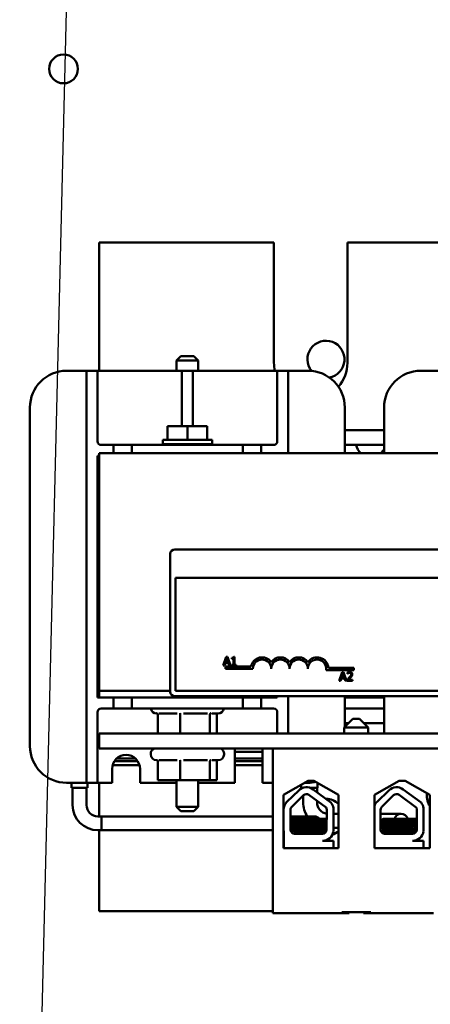
# Model space of a CAD drawing. Units: inches. Extents: x 2 to 108, y 1 to 84.
# Drawn here: x 57 to 60, y 49 to 56 of the extents above; entities that cross this region are included whole.
import ezdxf

# ---------------------------------------------------------------- set-up
doc = ezdxf.new("R2010")
doc.units = ezdxf.units.IN
doc.header["$LTSCALE"] = 5
doc.header["$MEASUREMENT"] = 0
doc.layers.add('Symbol (ANSI)', color=7, linetype='Continuous', lineweight=25)
doc.layers.add('Visible (ANSI)', color=7, linetype='Continuous', lineweight=50)
doc.styles.add('Note Text (ANSI)', font='tahoma.ttf')
doc.dimstyles.new('Default (ANSI)$7', dxfattribs={"dimscale": 5, "dimtxt": 0.12, "dimasz": 0.098425, "dimexe": 0.125, "dimexo": 0.0625, "dimgap": 0.031496, "dimtad": 0, "dimtih": 1, "dimtoh": 1, "dimrnd": 1e-08, "dimzin": 4, "dimdsep": 46, "dimtxsty": 'Note Text (ANSI)', "dimcen": 0.09, "dimdle": 0.393701, "dimclrd": 256, "dimclre": 256, "dimclrt": 256, "dimadec": 0, "dimazin": 1, "dimtfac": 1, "dimtofl": 0, "dimtmove": 0, "dimatfit": 3, "dimfxl": 1, "dimtolj": 1, "dimtzin": 4, "dimlwd": -1, "dimlwe": -1, "dimarcsym": 0})

msp = doc.modelspace()

# ---------------------------------------------------------------- linework, layer by layer
at = {"layer": 'Visible (ANSI)'}
for p, q in [((59.0339, 54.158), (57.8439, 54.158)), ((57.8439, 54.158), (57.8439, 53.2835)), ((59.0339, 53.338), (59.0339, 54.158)), ((60.1539, 54.158), (59.5339, 54.158)), ((59.5339, 54.158), (59.5339, 53.338)), ((58.3999, 53.383), (58.3699, 53.353)), ((58.3999, 53.383), (58.4879, 53.383)), ((58.4879, 53.383), (58.5179, 53.353)), ((58.5179, 53.353), (58.3699, 53.353)), ((58.3699, 53.2835), (58.3699, 53.353)), ((58.5179, 53.2835), (58.5179, 53.353)), ((57.7564, 53.2835), (57.6214, 53.2835)), ((57.8314, 53.2835), (57.7564, 53.2835)), ((57.7564, 53.2085), (57.7564, 53.2835)), ((57.8314, 53.2835), (57.8314, 53.2085)), ((58.4064, 53.2835), (57.8314, 53.2835)), ((58.4064, 53.2085), (58.4064, 53.2835)), ((58.4814, 53.2835), (58.4064, 53.2835)), ((58.4814, 53.2835), (58.4814, 53.2085)), ((59.0564, 53.2835), (58.4814, 53.2835)), ((59.1314, 53.2835), (59.0564, 53.2835)), ((59.0564, 53.2085), (59.0564, 53.2835)), ((59.1314, 53.2835), (59.1314, 53.2085)), ((59.2664, 53.2835), (59.1314, 53.2835)), ((60.1689, 53.2835), (60.0339, 53.2835)), ((57.7564, 53.2085), (57.7564, 50.5525)), ((57.8314, 52.803), (57.8314, 53.2085)), ((58.4064, 53.2085), (58.4064, 52.907)), ((58.4814, 52.907), (58.4814, 53.2085)), ((59.0564, 53.2085), (59.0564, 52.803)), ((59.1314, 52.723), (59.1314, 53.2085)), ((57.3714, 53.0335), (57.3714, 50.7275)), ((59.5164, 52.723), (59.5164, 53.0335)), ((59.7839, 53.0335), (59.7839, 52.723)), ((58.3088, 52.907), (58.3088, 52.813)), ((58.3088, 52.907), (58.4439, 52.907)), ((58.4439, 52.907), (58.4439, 52.813)), ((58.4439, 52.907), (58.579, 52.907)), ((58.579, 52.907), (58.579, 52.813)), ((59.7839, 52.878), (59.5164, 52.878)), ((57.9414, 52.778), (57.8564, 52.778)), ((58.0664, 52.778), (57.9414, 52.778)), ((57.9414, 52.778), (57.9414, 52.723)), ((58.0664, 52.778), (58.8214, 52.778)), ((58.0664, 52.723), (58.0664, 52.778)), ((58.6121, 52.813), (58.2757, 52.813)), ((58.2757, 52.813), (58.2757, 52.783)), ((58.6121, 52.783), (58.2757, 52.783)), ((58.3699, 52.783), (58.3699, 52.778)), ((58.5179, 52.783), (58.5179, 52.778)), ((58.6121, 52.813), (58.6121, 52.783)), ((58.8214, 52.778), (58.8214, 52.723)), ((58.9464, 52.778), (58.8214, 52.778)), ((59.0314, 52.778), (58.9464, 52.778)), ((58.9464, 52.723), (58.9464, 52.778)), ((59.5164, 52.778), (59.7839, 52.778)), ((57.8439, 52.723), (57.8439, 51.103)), ((63.8439, 52.723), (57.8439, 52.723)), ((57.8314, 51.058), (57.8314, 52.703)), ((57.8314, 52.703), (57.8439, 52.703)), ((58.3276, 51.097), (58.3276, 52.037)), ((58.3576, 52.067), (63.2976, 52.067)), ((58.3636, 51.873), (63.2916, 51.873)), ((58.3636, 51.103), (58.3636, 51.873)), ((58.7083, 51.3355), (58.6881, 51.2755)), ((58.7038, 51.2991), (58.713, 51.3274)), ((58.7223, 51.2991), (58.7038, 51.2991)), ((58.7181, 51.3355), (58.7083, 51.3355)), ((58.713, 51.3274), (58.7223, 51.2991)), ((58.7383, 51.2755), (58.7181, 51.3355)), ((58.7471, 51.3274), (58.7471, 51.3219)), ((58.7471, 51.3219), (58.7579, 51.3219)), ((58.7579, 51.3219), (58.7579, 51.2817)), ((58.7657, 51.3357), (58.7595, 51.3357)), ((58.7657, 51.2817), (58.7657, 51.3357)), ((58.6881, 51.2755), (58.6961, 51.2755)), ((58.6961, 51.2755), (58.7016, 51.2923)), ((58.7016, 51.2923), (58.7245, 51.2923)), ((58.7026, 51.2545), (58.7026, 51.2692)), ((58.7026, 51.2692), (58.8768, 51.2692)), ((58.8901, 51.2545), (58.7026, 51.2545)), ((58.7245, 51.2923), (58.7299, 51.2755)), ((58.7299, 51.2755), (58.7383, 51.2755)), ((58.7579, 51.2817), (58.7471, 51.2817)), ((58.7471, 51.2817), (58.7471, 51.2755)), ((58.7471, 51.2755), (58.7763, 51.2755)), ((58.7763, 51.2817), (58.7657, 51.2817)), ((58.7763, 51.2755), (58.7763, 51.2817)), ((59.5776, 51.245), (59.3894, 51.245)), ((59.4046, 51.2597), (59.5776, 51.2597)), ((59.4985, 51.231), (59.4783, 51.171)), ((59.5083, 51.231), (59.4985, 51.231)), ((59.5286, 51.171), (59.5083, 51.231)), ((59.5776, 51.2597), (59.5776, 51.245)), ((59.4783, 51.171), (59.4864, 51.171)), ((59.4864, 51.171), (59.4918, 51.1878)), ((59.4918, 51.1878), (59.5147, 51.1878)), ((59.494, 51.1946), (59.5032, 51.2228)), ((59.5125, 51.1946), (59.494, 51.1946)), ((59.5032, 51.2228), (59.5125, 51.1946)), ((59.5147, 51.1878), (59.5202, 51.171)), ((59.5202, 51.171), (59.5286, 51.171)), ((59.5326, 51.1795), (59.5326, 51.171)), ((59.5326, 51.171), (59.5696, 51.171)), ((59.5338, 51.2287), (59.5338, 51.2201)), ((59.5338, 51.2201), (59.5343, 51.2201)), ((59.5696, 51.178), (59.5401, 51.178)), ((59.5696, 51.171), (59.5696, 51.178)), ((57.8439, 51.058), (57.8439, 51.103)), ((57.8439, 51.103), (58.3276, 51.103)), ((63.2916, 51.103), (58.3636, 51.103)), ((57.8439, 51.058), (57.8314, 51.058)), ((57.8439, 51.058), (57.9414, 51.058)), ((58.0664, 51.058), (57.9414, 51.058)), ((57.9414, 51.058), (57.9414, 50.983)), ((58.0664, 51.058), (58.8214, 51.058)), ((58.0664, 50.983), (58.0664, 51.058)), ((63.2976, 51.067), (58.3576, 51.067)), ((58.3699, 51.067), (58.3699, 51.058)), ((58.5179, 51.067), (58.5179, 51.058)), ((58.8214, 51.058), (58.8214, 50.983)), ((58.9464, 51.058), (58.8214, 51.058)), ((58.9464, 51.058), (59.0439, 51.058)), ((58.9464, 50.983), (58.9464, 51.058)), ((59.0439, 51.058), (59.0439, 51.067)), ((59.0564, 51.058), (59.0439, 51.058)), ((59.0564, 51.067), (59.0564, 51.058)), ((59.1314, 50.814), (59.1314, 51.067)), ((59.5164, 50.8575), (59.5164, 51.067)), ((59.5164, 51.058), (59.7839, 51.058)), ((59.7839, 51.067), (59.7839, 50.814)), ((57.8564, 50.983), (57.9414, 50.983)), ((57.9414, 50.983), (58.0664, 50.983)), ((58.8214, 50.983), (58.0664, 50.983)), ((58.8214, 50.983), (58.9464, 50.983)), ((58.9464, 50.983), (59.0314, 50.983)), ((59.7839, 50.983), (59.5164, 50.983)), ((57.8314, 50.958), (57.8314, 50.5525)), ((58.2368, 50.95), (58.2339, 50.95)), ((58.2428, 50.9407), (58.2428, 50.814)), ((58.3747, 50.95), (58.2503, 50.95)), ((58.3958, 50.9407), (58.3958, 50.814)), ((58.581, 50.95), (58.4175, 50.95)), ((58.5969, 50.9407), (58.5969, 50.814)), ((58.6539, 50.95), (58.6111, 50.95)), ((58.645, 50.9407), (58.645, 50.814)), ((59.0564, 50.814), (59.0564, 50.958)), ((59.5719, 50.913), (59.5119, 50.853)), ((59.5719, 50.913), (59.6159, 50.913)), ((59.6159, 50.913), (59.6759, 50.853)), ((59.6759, 50.853), (59.5119, 50.853)), ((59.5119, 50.853), (59.5119, 50.814)), ((59.5164, 50.883), (59.5419, 50.883)), ((59.6459, 50.883), (59.7839, 50.883)), ((59.6759, 50.853), (59.6759, 50.814)), ((63.8439, 50.814), (57.8439, 50.814)), ((57.8439, 50.71), (57.8439, 50.814)), ((57.8439, 50.71), (63.8439, 50.71)), ((62.7189, 50.71), (59.0259, 50.71)), ((59.0259, 50.71), (59.0259, 49.59)), ((58.0896, 50.6434), (57.9632, 50.6434)), ((58.1939, 50.674), (58.1939, 50.671)), ((58.2368, 50.631), (58.2339, 50.631)), ((58.3747, 50.631), (58.2503, 50.631)), ((58.581, 50.631), (58.4175, 50.631)), ((58.6539, 50.631), (58.6111, 50.631)), ((58.6939, 50.674), (58.6939, 50.671)), ((58.7664, 50.4775), (58.7664, 50.6925)), ((58.9564, 50.6879), (58.7664, 50.6879)), ((58.9564, 50.6434), (58.7664, 50.6434)), ((58.9564, 50.6925), (58.9564, 50.4775)), ((57.9314, 50.4775), (57.9314, 50.5725)), ((57.9348, 50.5975), (58.1181, 50.5975)), ((58.1056, 50.6249), (57.9472, 50.6249)), ((58.1214, 50.5725), (58.1214, 50.4775)), ((58.2428, 50.6217), (58.2428, 50.495)), ((58.3958, 50.6217), (58.3958, 50.495)), ((58.5969, 50.6217), (58.5969, 50.495)), ((58.645, 50.6217), (58.645, 50.495)), ((58.9564, 50.6249), (58.7664, 50.6249)), ((58.7664, 50.5975), (58.9564, 50.5975)), ((57.7564, 50.4775), (57.7564, 50.5525)), ((57.8314, 50.5525), (57.8314, 50.4775)), ((58.2428, 50.495), (58.3958, 50.495)), ((58.3699, 50.495), (58.3699, 50.313)), ((58.3958, 50.495), (58.5969, 50.495)), ((58.5179, 50.495), (58.5179, 50.313)), ((58.5969, 50.495), (58.645, 50.495)), ((57.6214, 50.4775), (57.7564, 50.4775)), ((57.6543, 50.4775), (57.6543, 50.4436)), ((57.6543, 50.4436), (57.7637, 50.4436)), ((57.6616, 50.4436), (57.6616, 50.3261)), ((57.7564, 50.4775), (57.8314, 50.4775)), ((57.7564, 50.4436), (57.7564, 50.3261)), ((57.7637, 50.4775), (57.7637, 50.4436)), ((57.8314, 50.4775), (57.9314, 50.4775)), ((57.8439, 50.4775), (57.8439, 50.2485)), ((58.1214, 50.4775), (58.3699, 50.4775)), ((58.5179, 50.4775), (58.7664, 50.4775)), ((58.9564, 50.4775), (59.0259, 50.4775)), ((59.0984, 50.396), (59.2659, 50.491)), ((59.2182, 50.4436), (59.2182, 50.4639)), ((59.232, 50.4436), (59.2182, 50.4436)), ((59.2421, 50.4775), (59.2664, 50.4775)), ((59.2659, 50.491), (59.3059, 50.491)), ((59.3313, 50.4436), (59.2782, 50.4436)), ((59.2999, 50.4324), (59.4213, 50.3431)), ((59.3059, 50.491), (59.4734, 50.396)), ((59.327, 50.4126), (59.327, 50.4436)), ((59.3313, 50.4436), (59.3313, 50.4765)), ((59.7184, 50.3956), (59.8864, 50.491)), ((59.8864, 50.491), (59.9264, 50.491)), ((59.9141, 50.4324), (60.0354, 50.3431)), ((59.9264, 50.491), (60.0945, 50.3956)), ((59.0984, 50.032), (59.0984, 50.396)), ((59.1223, 50.3481), (59.2023, 50.4258)), ((59.1548, 50.3146), (59.2349, 50.3922)), ((59.2322, 50.3437), (59.2322, 50.3896)), ((59.2723, 50.3948), (59.3889, 50.309)), ((59.4734, 50.396), (59.4734, 50.032)), ((59.7184, 50.0316), (59.7184, 50.3956)), ((59.7364, 50.3481), (59.8165, 50.4258)), ((59.769, 50.3146), (59.849, 50.3922)), ((59.8864, 50.3948), (60.0031, 50.309)), ((60.0741, 50.3986), (60.0741, 50.4072)), ((60.0945, 50.3956), (60.0945, 50.0316)), ((58.3699, 50.313), (58.5179, 50.313)), ((58.3999, 50.283), (58.3699, 50.313)), ((58.4879, 50.283), (58.5179, 50.313)), ((59.0993, 50.159), (59.0993, 50.2938)), ((59.146, 50.159), (59.146, 50.2938)), ((59.327, 50.3437), (59.327, 50.3545)), ((59.3932, 50.2938), (59.3927, 50.1584)), ((59.4388, 50.3054), (59.4388, 50.1468)), ((59.7602, 50.159), (59.7602, 50.2938)), ((60.0074, 50.2938), (60.0068, 50.1584)), ((60.0529, 50.3054), (60.0529, 50.1468)), ((57.834, 50.2485), (59.0259, 50.2485)), ((57.859, 50.2485), (57.859, 50.1537)), ((59.0259, 50.2485), (57.859, 50.2485)), ((58.4879, 50.283), (58.3999, 50.283)), ((59.0984, 50.2485), (59.0993, 50.2485)), ((59.0993, 50.2485), (59.0984, 50.2485)), ((59.146, 50.2485), (59.159, 50.2485)), ((59.184, 50.2485), (59.146, 50.2485)), ((59.159, 50.2277), (59.159, 50.2485)), ((59.3432, 50.232), (59.1664, 50.232)), ((59.309, 50.2485), (59.184, 50.2485)), ((59.3432, 50.232), (59.393, 50.232)), ((59.4734, 50.2661), (59.4388, 50.2661)), ((59.7602, 50.2661), (59.7746, 50.2661)), ((59.8996, 50.2661), (59.7746, 50.2661)), ((59.9574, 50.232), (59.7805, 50.232)), ((59.9574, 50.232), (60.0071, 50.232)), ((59.159, 50.192), (59.159, 50.2067)), ((59.159, 50.1563), (59.159, 50.171)), ((59.1684, 50.2016), (59.1684, 50.1974)), ((59.1684, 50.1659), (59.1684, 50.1617)), ((59.372, 50.2192), (59.372, 50.215)), ((59.372, 50.1834), (59.372, 50.1793)), ((59.4734, 50.1713), (59.4388, 50.1713)), ((59.7602, 50.1713), (59.7728, 50.1713)), ((59.7826, 50.2016), (59.7826, 50.1974)), ((59.7826, 50.1659), (59.7826, 50.1617)), ((59.9862, 50.2192), (59.9862, 50.215)), ((59.9862, 50.1834), (59.9862, 50.1793)), ((57.834, 50.1537), (59.0259, 50.1537)), ((57.8439, 50.1537), (57.8439, 49.603)), ((59.0259, 50.1537), (57.859, 50.1537)), ((59.0984, 50.1537), (59.0995, 50.1537)), ((59.0995, 50.1537), (59.0984, 50.1537)), ((59.1005, 50.032), (59.1005, 50.1458)), ((59.1465, 50.1537), (59.1546, 50.1537)), ((59.1546, 50.1537), (59.1465, 50.1537)), ((59.3642, 50.13), (59.175, 50.13)), ((59.372, 50.1477), (59.372, 50.1436)), ((59.9784, 50.13), (59.7892, 50.13)), ((59.9862, 50.1477), (59.9862, 50.1436)), ((59.4734, 50.032), (59.0984, 50.032)), ((59.3642, 50.0829), (59.4388, 50.0829)), ((59.4388, 50.0829), (59.4388, 50.032)), ((59.8224, 50.032), (59.7184, 50.032)), ((60.0945, 50.0316), (59.7184, 50.0316)), ((59.9842, 50.032), (59.8224, 50.032)), ((59.9784, 50.0829), (60.0529, 50.0829)), ((60.0529, 50.032), (59.9842, 50.032)), ((60.0529, 50.0829), (60.0529, 50.032)), ((60.0945, 50.032), (60.0529, 50.032)), ((57.8439, 49.603), (59.0259, 49.603)), ((59.0259, 49.59), (59.4949, 49.59)), ((59.4949, 49.596), (59.6929, 49.596)), ((59.4949, 49.59), (59.5449, 49.59)), ((59.5449, 49.59), (59.5449, 49.596)), ((59.6429, 49.59), (59.6429, 49.596)), ((59.6429, 49.59), (59.6929, 49.59)), ((59.6929, 49.59), (60.1199, 49.59))]:
    msp.add_line(p, q, dxfattribs=at)
msp.add_circle((57.6003, 55.3391), 0.098, dxfattribs=at)
for centre, radius, start, end in [((59.388, 53.3616), 0.126, 280.3292, 219.00138), ((59.2839, 53.338), 0.25, 180, 192.59159), ((59.2839, 53.338), 0.25, 319.1209, 0), ((57.6214, 53.0335), 0.25, 90, 180), ((59.2664, 53.0335), 0.25, 0, 90), ((60.0339, 53.0335), 0.25, 90, 180), ((57.8564, 52.803), 0.025, 180, 270), ((59.0314, 52.803), 0.025, 270, 0), ((59.6919, 52.798), 0.1, 191.53696, 228.59038), ((59.6959, 52.798), 0.1, 311.40962, 331.61775), ((58.3576, 52.037), 0.03, 90, 180), ((58.9526, 51.2545), 0.0772, 35.94251, 169.02424), ((58.9526, 51.2545), 0.0625, 0, 180), ((59.0776, 51.2545), 0.0772, 35.94251, 144.05749), ((59.0776, 51.2545), 0.0625, 0, 180), ((59.2026, 51.2545), 0.0772, 35.94251, 144.05749), ((59.2026, 51.2545), 0.0625, 0, 180), ((59.3276, 51.2545), 0.0772, 3.89493, 144.05749), ((59.3276, 51.2545), 0.0625, 351.29964, 180), ((58.3576, 51.097), 0.03, 180, 270), ((57.8564, 50.958), 0.025, 90, 180), ((58.2339, 50.99), 0.04, 190.07866, 270), ((58.6539, 50.99), 0.04, 270, 349.92134), ((59.0314, 50.958), 0.025, 0, 90), ((57.6214, 50.7275), 0.25, 180, 270), ((58.2339, 50.674), 0.04, 115.84193, 180), ((58.6539, 50.674), 0.04, 0, 64.15807), ((58.8614, 50.6925), 0.095, 169.38489, 180), ((58.8614, 50.6925), 0.095, 0, 10.61511), ((58.0264, 50.5725), 0.095, 0, 180), ((58.2339, 50.671), 0.04, 180, 270), ((58.6539, 50.671), 0.04, 270, 0), ((59.2551, 50.3714), 0.0757, 53.65427, 134.14773), ((59.2664, 50.7275), 0.25, 270, 282.28762), ((59.8692, 50.3714), 0.0757, 53.65427, 134.14773), ((59.2551, 50.3714), 0.029, 53.65427, 134.14773), ((59.388, 50.2416), 0.126, 47.34219, 90.00393), ((59.8692, 50.3714), 0.029, 53.65427, 134.14773), ((60.2465, 50.3986), 0.1724, 180, 208.13182), ((57.834, 50.3261), 0.1724, 180, 270), ((57.834, 50.3261), 0.0776, 180, 270), ((59.175, 50.2938), 0.0757, 134.14773, 180), ((59.175, 50.2938), 0.029, 134.14773, 180), ((59.4046, 50.3437), 0.1724, 180, 213.50533), ((59.388, 50.2416), 0.126, 117.89683, 118.99695), ((59.4046, 50.3437), 0.0776, 180, 261.51874), ((59.3642, 50.2938), 0.029, 0, 31.62635), ((59.3642, 50.2938), 0.0755, 8.86091, 40.87969), ((59.7892, 50.2938), 0.0757, 134.14773, 159.2745), ((59.7892, 50.2938), 0.029, 134.14773, 180), ((59.9784, 50.2938), 0.029, 0, 31.62635), ((59.9784, 50.2938), 0.0755, 8.86091, 40.87969), ((59.309, 50.2011), 0.0474, 40.61033, 139.38967), ((59.8996, 50.2187), 0.0474, 16.27768, 163.72232), ((59.175, 50.159), 0.0757, 180, 189.99581), ((59.175, 50.159), 0.029, 180, 270), ((59.3642, 50.1584), 0.0284, 270, 0), ((59.4046, 50.3437), 0.1724, 263.2457, 266.06275), ((59.7892, 50.159), 0.029, 180, 270), ((59.9784, 50.1584), 0.0284, 270, 0), ((59.3642, 50.1584), 0.0755, 270, 351.13909), ((59.388, 50.2416), 0.126, 289.92449, 312.65781), ((59.9784, 50.1584), 0.0755, 270, 351.13909)]:
    msp.add_arc(centre, radius, start, end, dxfattribs=at)
for points, knots in [([(58.7595, 51.3357), (58.7594, 51.3349), (58.7593, 51.3341), (58.7589, 51.3326), (58.7586, 51.332), (58.7579, 51.3307), (58.7574, 51.3301), (58.7565, 51.3293), (58.7558, 51.3288), (58.7522, 51.3276), (58.7496, 51.3274), (58.7471, 51.3274)], [-0.1005438, -0.1005438, -0.1005438, -0.1005438, -0.0762723, -0.0762723, -0.0553229, -0.0553229, -0.032618, -0.032618, -0.0195337, -0.0195337, 0, 0, 0, 0]), ([(59.5492, 51.2323), (59.5463, 51.2323), (59.5435, 51.2318), (59.5396, 51.2308), (59.5363, 51.2299), (59.5338, 51.2287)], [-0.0691937, -0.0691937, -0.0691937, -0.0691937, -0.02068373, -0.02068373, 0, 0, 0, 0]), ([(59.5671, 51.2158), (59.5671, 51.2171), (59.567, 51.2184), (59.5665, 51.2208), (59.5662, 51.2219), (59.565, 51.2248), (59.5639, 51.2263), (59.5614, 51.2287), (59.5598, 51.23), (59.5548, 51.2319), (59.552, 51.2323), (59.5492, 51.2323)], [-0.0959954, -0.0959954, -0.0959954, -0.0959954, -0.07980065, -0.07980065, -0.06487587, -0.06487587, -0.04062092, -0.04062092, -0.02135969, -0.02135969, 0, 0, 0, 0]), ([(59.547, 51.194), (59.5448, 51.1915), (59.5425, 51.1891), (59.5386, 51.1853), (59.5361, 51.1829), (59.5326, 51.1795)], [-0.098225, -0.098225, -0.098225, -0.098225, -0.03715726, -0.03715726, 0, 0, 0, 0]), ([(59.5343, 51.2201), (59.535, 51.2207), (59.536, 51.2213), (59.5372, 51.222), (59.5384, 51.2228), (59.5401, 51.2234)], [-0.04016296, -0.04016296, -0.04016296, -0.04016296, -0.01380426, -0.01380426, 0, 0, 0, 0]), ([(59.5401, 51.2234), (59.5415, 51.224), (59.5428, 51.2244), (59.545, 51.225), (59.5466, 51.2253), (59.5486, 51.2253)], [-0.04725292, -0.04725292, -0.04725292, -0.04725292, -0.0155311, -0.0155311, 0, 0, 0, 0]), ([(59.5401, 51.178), (59.5424, 51.1801), (59.5453, 51.1828), (59.5496, 51.1869), (59.5522, 51.1894), (59.5559, 51.1935)], [-0.0877772, -0.0877772, -0.0877772, -0.0877772, -0.0421983, -0.0421983, 0, 0, 0, 0]), ([(59.5589, 51.2154), (59.5589, 51.2137), (59.5587, 51.2122), (59.5579, 51.209), (59.5572, 51.2075), (59.5544, 51.2024), (59.5506, 51.1979), (59.547, 51.194)], [-0.07149243, -0.07149243, -0.07149243, -0.07149243, -0.05605175, -0.05605175, -0.04006474, -0.04006474, 0, 0, 0, 0]), ([(59.5486, 51.2253), (59.5505, 51.2253), (59.5519, 51.225), (59.554, 51.2243), (59.555, 51.2237), (59.5559, 51.2229)], [-0.0167019, -0.0167019, -0.0167019, -0.0167019, -0.00937535, -0.00937535, 0, 0, 0, 0]), ([(59.5559, 51.2229), (59.5564, 51.2225), (59.5568, 51.222), (59.5576, 51.221), (59.5579, 51.2204), (59.5584, 51.219), (59.5589, 51.2176), (59.5589, 51.2154)], [-0.04464707, -0.04464707, -0.04464707, -0.04464707, -0.03129217, -0.03129217, -0.01729254, -0.01729254, 0, 0, 0, 0]), ([(59.5559, 51.1935), (59.5575, 51.1952), (59.559, 51.1968), (59.561, 51.1993), (59.5625, 51.2012), (59.564, 51.2038)], [-0.07398698, -0.07398698, -0.07398698, -0.07398698, -0.02226792, -0.02226792, 0, 0, 0, 0]), ([(59.564, 51.2038), (59.565, 51.2055), (59.5657, 51.2074), (59.5665, 51.2103), (59.5671, 51.2125), (59.5671, 51.2158)], [-0.07215234, -0.07215234, -0.07215234, -0.07215234, -0.02522384, -0.02522384, 0, 0, 0, 0]), ([(58.2428, 50.9407), (58.2428, 50.9419), (58.2426, 50.943), (58.2418, 50.9453), (58.2411, 50.9463), (58.2395, 50.9482), (58.2385, 50.949), (58.2364, 50.9503), (58.2352, 50.9507), (58.234, 50.951), (58.234, 50.951), (58.234, 50.951)], [0, 0, 0, 0, 0.00875566, 0.00875566, 0.01845989, 0.01845989, 0.02806504, 0.02806504, 0.03768225, 0.03768225, 0.03785984, 0.03785984, 0.03785984, 0.03785984]), ([(58.3958, 50.9407), (58.3958, 50.9419), (58.3958, 50.943), (58.3956, 50.9453), (58.3954, 50.9463), (58.395, 50.9482), (58.3948, 50.949), (58.3943, 50.9503), (58.394, 50.9507), (58.3937, 50.951), (58.3937, 50.951), (58.3937, 50.951)], [0, 0, 0, 0, 0.00875566, 0.00875566, 0.01845989, 0.01845989, 0.02806504, 0.02806504, 0.03768225, 0.03768225, 0.03785984, 0.03785984, 0.03785984, 0.03785984]), ([(58.6037, 50.951), (58.6036, 50.951), (58.6036, 50.951), (58.6027, 50.9507), (58.6018, 50.9503), (58.6002, 50.949), (58.5995, 50.9482), (58.5982, 50.9463), (58.5977, 50.9453), (58.5971, 50.943), (58.5969, 50.9419), (58.5969, 50.9407)], [-0.0001784, -0.0001784, -0.0001784, -0.0001784, 0, 0, 0.00966157, 0.00966157, 0.01931102, 0.01931102, 0.02906001, 0.02906001, 0.03785606, 0.03785606, 0.03785606, 0.03785606]), ([(58.651, 50.95), (58.6508, 50.9498), (58.6506, 50.9497), (58.6493, 50.949), (58.6484, 50.9482), (58.6467, 50.9463), (58.6461, 50.9453), (58.6452, 50.943), (58.645, 50.9419), (58.645, 50.9407)], [0.00787835, 0.00787835, 0.00787835, 0.00787835, 0.00966157, 0.00966157, 0.01931102, 0.01931102, 0.02906001, 0.02906001, 0.03785606, 0.03785606, 0.03785606, 0.03785606]), ([(58.2428, 50.6217), (58.2428, 50.6229), (58.2426, 50.624), (58.2418, 50.6263), (58.2411, 50.6273), (58.2395, 50.6292), (58.2385, 50.63), (58.2364, 50.6313), (58.2352, 50.6317), (58.234, 50.632), (58.234, 50.632), (58.234, 50.632)], [0, 0, 0, 0, 0.00875566, 0.00875566, 0.01845989, 0.01845989, 0.02806504, 0.02806504, 0.03768225, 0.03768225, 0.03785984, 0.03785984, 0.03785984, 0.03785984]), ([(58.3958, 50.6217), (58.3958, 50.6229), (58.3958, 50.624), (58.3956, 50.6263), (58.3954, 50.6273), (58.395, 50.6292), (58.3948, 50.63), (58.3943, 50.6313), (58.394, 50.6317), (58.3937, 50.632), (58.3937, 50.632), (58.3937, 50.632)], [0, 0, 0, 0, 0.00875566, 0.00875566, 0.01845989, 0.01845989, 0.02806504, 0.02806504, 0.03768225, 0.03768225, 0.03785984, 0.03785984, 0.03785984, 0.03785984]), ([(58.6037, 50.632), (58.6036, 50.632), (58.6036, 50.632), (58.6027, 50.6317), (58.6018, 50.6313), (58.6002, 50.63), (58.5995, 50.6292), (58.5982, 50.6273), (58.5977, 50.6263), (58.5971, 50.624), (58.5969, 50.6229), (58.5969, 50.6217)], [-0.0001784, -0.0001784, -0.0001784, -0.0001784, 0, 0, 0.00966157, 0.00966157, 0.01931102, 0.01931102, 0.02906001, 0.02906001, 0.03785606, 0.03785606, 0.03785606, 0.03785606]), ([(58.651, 50.631), (58.6508, 50.6308), (58.6506, 50.6307), (58.6493, 50.63), (58.6484, 50.6292), (58.6467, 50.6273), (58.6461, 50.6263), (58.6452, 50.624), (58.645, 50.6229), (58.645, 50.6217)], [0.00787835, 0.00787835, 0.00787835, 0.00787835, 0.00966157, 0.00966157, 0.01931102, 0.01931102, 0.02906001, 0.02906001, 0.03785606, 0.03785606, 0.03785606, 0.03785606]), ([(59.3432, 50.232), (59.3423, 50.2319), (59.3414, 50.2318), (59.327, 50.231), (59.3119, 50.2302), (59.2805, 50.2288), (59.2644, 50.2282), (59.2323, 50.2267), (59.2166, 50.2259), (59.1892, 50.2244), (59.1775, 50.2236), (59.1588, 50.2222), (59.152, 50.2215), (59.1473, 50.2206), (59.1466, 50.2203), (59.146, 50.2201)], [15.520974, 15.520974, 15.520974, 15.520974, 15.5297432, 15.5297432, 15.6532521, 15.6532521, 15.7747069, 15.7747069, 15.9016313, 15.9016313, 16.0237273, 16.0237273, 16.1484411, 16.1484411, 16.183688, 16.183688, 16.183688, 16.183688]), ([(59.146, 50.2157), (59.1469, 50.216), (59.1484, 50.2164), (59.1553, 50.2174), (59.1628, 50.2181), (59.1832, 50.2195), (59.1961, 50.2203), (59.2249, 50.2219), (59.2403, 50.2226), (59.2725, 50.224), (59.2888, 50.2247), (59.3203, 50.2262), (59.3351, 50.227), (59.3605, 50.2285), (59.3709, 50.2292), (59.3856, 50.2305), (59.3904, 50.2311), (59.393, 50.2317)], [10.3140535, 10.3140535, 10.3140535, 10.3140535, 10.3719906, 10.3719906, 10.4933072, 10.4933072, 10.6206744, 10.6206744, 10.7431753, 10.7431753, 10.8673667, 10.8673667, 10.9931321, 10.9931321, 11.1142518, 11.1142518, 11.219361, 11.219361, 11.219361, 11.219361]), ([(59.9574, 50.232), (59.9564, 50.2319), (59.9555, 50.2318), (59.9411, 50.231), (59.9261, 50.2302), (59.8946, 50.2288), (59.8786, 50.2282), (59.8465, 50.2267), (59.8308, 50.2259), (59.8033, 50.2244), (59.7916, 50.2236), (59.7729, 50.2222), (59.7662, 50.2215), (59.7615, 50.2206), (59.7607, 50.2203), (59.7602, 50.2201)], [15.520974, 15.520974, 15.520974, 15.520974, 15.5297432, 15.5297432, 15.6532521, 15.6532521, 15.7747069, 15.7747069, 15.9016313, 15.9016313, 16.0237273, 16.0237273, 16.1484411, 16.1484411, 16.183688, 16.183688, 16.183688, 16.183688]), ([(59.7602, 50.2157), (59.761, 50.216), (59.7626, 50.2164), (59.7694, 50.2174), (59.7769, 50.2181), (59.7973, 50.2195), (59.8102, 50.2203), (59.839, 50.2219), (59.8545, 50.2226), (59.8866, 50.224), (59.903, 50.2247), (59.9345, 50.2262), (59.9493, 50.227), (59.9746, 50.2285), (59.985, 50.2292), (59.9997, 50.2305), (60.0045, 50.2311), (60.0071, 50.2317)], [10.3140535, 10.3140535, 10.3140535, 10.3140535, 10.3719906, 10.3719906, 10.4933072, 10.4933072, 10.6206744, 10.6206744, 10.7431753, 10.7431753, 10.8673667, 10.8673667, 10.9931321, 10.9931321, 11.1142518, 11.1142518, 11.219361, 11.219361, 11.219361, 11.219361]), ([(59.3928, 50.2004), (59.3902, 50.1998), (59.3855, 50.1992), (59.3706, 50.198), (59.3597, 50.1972), (59.3336, 50.1957), (59.3189, 50.1949), (59.2879, 50.1934), (59.272, 50.1928), (59.2398, 50.1913), (59.2238, 50.1906), (59.1953, 50.189), (59.1829, 50.1883), (59.1627, 50.1868), (59.1551, 50.1862), (59.1484, 50.1851), (59.1469, 50.1848), (59.146, 50.1844)], [17.2834788, 17.2834788, 17.2834788, 17.2834788, 17.3862459, 17.3862459, 17.5124411, 17.5124411, 17.6366193, 17.6366193, 17.7573022, 17.7573022, 17.8835427, 17.8835427, 18.0063392, 18.0063392, 18.1290134, 18.1290134, 18.1854976, 18.1854976, 18.1854976, 18.1854976]), ([(59.146, 50.18), (59.1472, 50.1804), (59.1497, 50.1809), (59.1591, 50.1821), (59.1676, 50.1827), (59.1894, 50.1842), (59.2026, 50.185), (59.2324, 50.1865), (59.2486, 50.1873), (59.281, 50.1887), (59.2968, 50.1893), (59.3272, 50.1909), (59.3414, 50.1916), (59.3659, 50.1932), (59.3759, 50.1939), (59.3875, 50.195), (59.3908, 50.1955), (59.3928, 50.196)], [8.3099328, 8.3099328, 8.3099328, 8.3099328, 8.3901221, 8.3901221, 8.5115294, 8.5115294, 8.6353892, 8.6353892, 8.7618006, 8.7618006, 8.8825766, 8.8825766, 9.0078263, 9.0078263, 9.1333166, 9.1333166, 9.2131006, 9.2131006, 9.2131006, 9.2131006]), ([(59.3927, 50.1647), (59.3905, 50.1642), (59.3871, 50.1637), (59.375, 50.1625), (59.3648, 50.1618), (59.34, 50.1603), (59.3257, 50.1595), (59.2951, 50.158), (59.2793, 50.1573), (59.247, 50.156), (59.2308, 50.1552), (59.2013, 50.1536), (59.1882, 50.1529), (59.1667, 50.1514), (59.1584, 50.1508), (59.1507, 50.1498), (59.149, 50.1495), (59.1477, 50.1492)], [19.2861309, 19.2861309, 19.2861309, 19.2861309, 19.3679501, 19.3679501, 19.4937236, 19.4937236, 19.6185637, 19.6185637, 19.7390538, 19.7390538, 19.8652202, 19.8652202, 19.9886751, 19.9886751, 20.1100411, 20.1100411, 20.1583517, 20.1583517, 20.1583517, 20.1583517]), ([(59.1495, 50.1451), (59.1513, 50.1454), (59.1535, 50.1457), (59.1628, 50.1467), (59.172, 50.1473), (59.1951, 50.1488), (59.209, 50.1496), (59.2396, 50.1512), (59.256, 50.1519), (59.2885, 50.1533), (59.3042, 50.154), (59.334, 50.1555), (59.3478, 50.1563), (59.3708, 50.1578), (59.3797, 50.1584), (59.3888, 50.1595), (59.3911, 50.1599), (59.3927, 50.1602)], [6.3525665, 6.3525665, 6.3525665, 6.3525665, 6.4037224, 6.4037224, 6.5245492, 6.5245492, 6.6491136, 6.6491136, 6.7755539, 6.7755539, 6.8970024, 6.8970024, 7.023181, 7.023181, 7.1467061, 7.1467061, 7.2064142, 7.2064142, 7.2064142, 7.2064142]), ([(59.3715, 50.2189), (59.3704, 50.2182), (59.3674, 50.2176), (59.357, 50.2162), (59.3491, 50.2156), (59.3295, 50.2141), (59.3179, 50.2133), (59.2932, 50.2117), (59.2804, 50.211), (59.254, 50.2097), (59.2407, 50.2089), (59.2163, 50.2074), (59.2054, 50.2066), (59.1874, 50.2051), (59.1804, 50.2045), (59.1709, 50.2031), (59.1684, 50.2023), (59.1684, 50.2016)], [-8.522841, -8.522841, -8.522841, -8.522841, -8.4366191, -8.4366191, -8.3350156, -8.3350156, -8.2330017, -8.2330017, -8.1346909, -8.1346909, -8.0318574, -8.0318574, -7.9309462, -7.9309462, -7.8323132, -7.8323132, -7.7340679, -7.7340679, -7.7340679, -7.7340679]), ([(59.3715, 50.1831), (59.3706, 50.1826), (59.3684, 50.1821), (59.3601, 50.1808), (59.353, 50.1802), (59.3346, 50.1787), (59.3235, 50.1779), (59.2993, 50.1764), (59.2865, 50.1756), (59.2599, 50.1743), (59.2463, 50.1735), (59.2212, 50.172), (59.2098, 50.1712), (59.1908, 50.1697), (59.1832, 50.1691), (59.1722, 50.1677), (59.169, 50.1669), (59.1684, 50.166), (59.1684, 50.166), (59.1684, 50.1659)], [-6.893526, -6.893526, -6.893526, -6.893526, -6.8222591, -6.8222591, -6.7222897, -6.7222897, -6.6196698, -6.6196698, -6.5209065, -6.5209065, -6.4172683, -6.4172683, -6.3160316, -6.3160316, -6.217953, -6.217953, -6.1152555, -6.1152555, -6.1057641, -6.1057641, -6.1057641, -6.1057641]), ([(59.1689, 50.1977), (59.1701, 50.1984), (59.1734, 50.1991), (59.1843, 50.2004), (59.1921, 50.2011), (59.2114, 50.2026), (59.223, 50.2034), (59.2482, 50.2049), (59.2617, 50.2056), (59.2882, 50.207), (59.301, 50.2077), (59.325, 50.2093), (59.3361, 50.2101), (59.3541, 50.2116), (59.361, 50.2122), (59.3698, 50.2136), (59.372, 50.2143), (59.372, 50.215)], [-14.9702169, -14.9702169, -14.9702169, -14.9702169, -14.8787474, -14.8787474, -14.7803558, -14.7803558, -14.6785766, -14.6785766, -14.5752693, -14.5752693, -14.4760123, -14.4760123, -14.3728688, -14.3728688, -14.2729474, -14.2729474, -14.1797531, -14.1797531, -14.1797531, -14.1797531]), ([(59.1689, 50.162), (59.169, 50.162), (59.169, 50.1621), (59.1706, 50.1629), (59.1748, 50.1636), (59.1877, 50.165), (59.1961, 50.1657), (59.2166, 50.1672), (59.2285, 50.168), (59.2542, 50.1695), (59.2675, 50.1702), (59.2937, 50.1716), (59.3064, 50.1723), (59.3299, 50.1739), (59.3405, 50.1747), (59.3573, 50.1761), (59.3635, 50.1768), (59.3705, 50.1781), (59.372, 50.1787), (59.372, 50.1793)], [-16.6035136, -16.6035136, -16.6035136, -16.6035136, -16.6000065, -16.6000065, -16.4968785, -16.4968785, -16.3981925, -16.3981925, -16.295749, -16.295749, -16.1942626, -16.1942626, -16.0944499, -16.0944499, -15.9906895, -15.9906895, -15.8916766, -15.8916766, -15.8127428, -15.8127428, -15.8127428, -15.8127428]), ([(60.007, 50.2004), (60.0044, 50.1998), (59.9996, 50.1992), (59.9848, 50.198), (59.9738, 50.1972), (59.9478, 50.1957), (59.933, 50.1949), (59.902, 50.1934), (59.8861, 50.1928), (59.8539, 50.1913), (59.838, 50.1906), (59.8094, 50.189), (59.797, 50.1883), (59.7768, 50.1868), (59.7693, 50.1862), (59.7625, 50.1851), (59.761, 50.1848), (59.7602, 50.1844)], [17.2834788, 17.2834788, 17.2834788, 17.2834788, 17.3862459, 17.3862459, 17.5124411, 17.5124411, 17.6366193, 17.6366193, 17.7573022, 17.7573022, 17.8835427, 17.8835427, 18.0063392, 18.0063392, 18.1290134, 18.1290134, 18.1854976, 18.1854976, 18.1854976, 18.1854976]), ([(59.7602, 50.18), (59.7614, 50.1804), (59.7639, 50.1809), (59.7733, 50.1821), (59.7818, 50.1827), (59.8036, 50.1842), (59.8168, 50.185), (59.8465, 50.1865), (59.8628, 50.1873), (59.8951, 50.1887), (59.9109, 50.1893), (59.9413, 50.1909), (59.9556, 50.1916), (59.9801, 50.1932), (59.99, 50.1939), (60.0016, 50.195), (60.0049, 50.1955), (60.007, 50.196)], [8.3099328, 8.3099328, 8.3099328, 8.3099328, 8.3901221, 8.3901221, 8.5115294, 8.5115294, 8.6353892, 8.6353892, 8.7618006, 8.7618006, 8.8825766, 8.8825766, 9.0078263, 9.0078263, 9.1333166, 9.1333166, 9.2131006, 9.2131006, 9.2131006, 9.2131006]), ([(60.0068, 50.1647), (60.0047, 50.1642), (60.0012, 50.1637), (59.9892, 50.1625), (59.979, 50.1618), (59.9542, 50.1603), (59.9398, 50.1595), (59.9093, 50.158), (59.8935, 50.1573), (59.8611, 50.156), (59.8449, 50.1552), (59.8154, 50.1536), (59.8023, 50.1529), (59.7808, 50.1514), (59.7725, 50.1508), (59.7648, 50.1498), (59.7631, 50.1495), (59.7619, 50.1492)], [19.2861309, 19.2861309, 19.2861309, 19.2861309, 19.3679501, 19.3679501, 19.4937236, 19.4937236, 19.6185637, 19.6185637, 19.7390538, 19.7390538, 19.8652202, 19.8652202, 19.9886751, 19.9886751, 20.1100411, 20.1100411, 20.1583517, 20.1583517, 20.1583517, 20.1583517]), ([(59.7637, 50.1451), (59.7654, 50.1454), (59.7677, 50.1457), (59.777, 50.1467), (59.7862, 50.1473), (59.8093, 50.1488), (59.8231, 50.1496), (59.8537, 50.1512), (59.8702, 50.1519), (59.9026, 50.1533), (59.9183, 50.154), (59.9482, 50.1555), (59.962, 50.1563), (59.9849, 50.1578), (59.9939, 50.1584), (60.003, 50.1595), (60.0053, 50.1599), (60.0068, 50.1602)], [6.3525665, 6.3525665, 6.3525665, 6.3525665, 6.4037224, 6.4037224, 6.5245492, 6.5245492, 6.6491136, 6.6491136, 6.7755539, 6.7755539, 6.8970024, 6.8970024, 7.023181, 7.023181, 7.1467061, 7.1467061, 7.2064142, 7.2064142, 7.2064142, 7.2064142]), ([(59.9857, 50.2189), (59.9845, 50.2182), (59.9815, 50.2176), (59.9712, 50.2162), (59.9633, 50.2156), (59.9436, 50.2141), (59.9321, 50.2133), (59.9074, 50.2117), (59.8945, 50.211), (59.8681, 50.2097), (59.8549, 50.2089), (59.8305, 50.2074), (59.8196, 50.2066), (59.8016, 50.2051), (59.7946, 50.2045), (59.785, 50.2031), (59.7826, 50.2023), (59.7826, 50.2016)], [-8.522841, -8.522841, -8.522841, -8.522841, -8.4366191, -8.4366191, -8.3350156, -8.3350156, -8.2330017, -8.2330017, -8.1346909, -8.1346909, -8.0318574, -8.0318574, -7.9309462, -7.9309462, -7.8323132, -7.8323132, -7.7340679, -7.7340679, -7.7340679, -7.7340679]), ([(59.9857, 50.1831), (59.9847, 50.1826), (59.9825, 50.1821), (59.9743, 50.1808), (59.9671, 50.1802), (59.9488, 50.1787), (59.9376, 50.1779), (59.9134, 50.1764), (59.9006, 50.1756), (59.8741, 50.1743), (59.8605, 50.1735), (59.8353, 50.172), (59.824, 50.1712), (59.805, 50.1697), (59.7974, 50.1691), (59.7863, 50.1677), (59.7831, 50.1669), (59.7826, 50.166), (59.7826, 50.166), (59.7826, 50.1659)], [-6.893526, -6.893526, -6.893526, -6.893526, -6.8222591, -6.8222591, -6.7222897, -6.7222897, -6.6196698, -6.6196698, -6.5209065, -6.5209065, -6.4172683, -6.4172683, -6.3160316, -6.3160316, -6.217953, -6.217953, -6.1152555, -6.1152555, -6.1057641, -6.1057641, -6.1057641, -6.1057641]), ([(59.7831, 50.1977), (59.7843, 50.1984), (59.7876, 50.1991), (59.7984, 50.2004), (59.8062, 50.2011), (59.8256, 50.2026), (59.8371, 50.2034), (59.8624, 50.2049), (59.8759, 50.2056), (59.9024, 50.207), (59.9151, 50.2077), (59.9392, 50.2093), (59.9502, 50.2101), (59.9682, 50.2116), (59.9751, 50.2122), (59.984, 50.2136), (59.9862, 50.2143), (59.9862, 50.215)], [-14.9702169, -14.9702169, -14.9702169, -14.9702169, -14.8787474, -14.8787474, -14.7803558, -14.7803558, -14.6785766, -14.6785766, -14.5752693, -14.5752693, -14.4760123, -14.4760123, -14.3728688, -14.3728688, -14.2729474, -14.2729474, -14.1797531, -14.1797531, -14.1797531, -14.1797531]), ([(59.7831, 50.162), (59.7831, 50.162), (59.7832, 50.1621), (59.7848, 50.1629), (59.7889, 50.1636), (59.8018, 50.165), (59.8102, 50.1657), (59.8307, 50.1672), (59.8427, 50.168), (59.8683, 50.1695), (59.8817, 50.1702), (59.9079, 50.1716), (59.9205, 50.1723), (59.944, 50.1739), (59.9547, 50.1747), (59.9714, 50.1761), (59.9776, 50.1768), (59.9846, 50.1781), (59.9862, 50.1787), (59.9862, 50.1793)], [-16.6035136, -16.6035136, -16.6035136, -16.6035136, -16.6000065, -16.6000065, -16.4968785, -16.4968785, -16.3981925, -16.3981925, -16.295749, -16.295749, -16.1942626, -16.1942626, -16.0944499, -16.0944499, -15.9906895, -15.9906895, -15.8916766, -15.8916766, -15.8127428, -15.8127428, -15.8127428, -15.8127428]), ([(59.3715, 50.1474), (59.3708, 50.147), (59.3692, 50.1466), (59.3627, 50.1454), (59.3562, 50.1448), (59.339, 50.1433), (59.3283, 50.1425), (59.3045, 50.141), (59.2919, 50.1402), (59.2655, 50.1388), (59.2521, 50.1382), (59.2266, 50.1366), (59.2148, 50.1358), (59.1947, 50.1343), (59.1865, 50.1336), (59.1741, 50.1323), (59.1701, 50.1315), (59.1688, 50.1307), (59.1688, 50.1307), (59.1687, 50.1306)], [-5.2662995, -5.2662995, -5.2662995, -5.2662995, -5.208784, -5.208784, -5.1098983, -5.1098983, -5.0067581, -5.0067581, -4.9075281, -4.9075281, -4.8058702, -4.8058702, -4.7040535, -4.7040535, -4.6059071, -4.6059071, -4.5032103, -4.5032103, -4.4994984, -4.4994984, -4.4994984, -4.4994984]), ([(59.1962, 50.13), (59.2007, 50.1303), (59.2057, 50.1307), (59.222, 50.1319), (59.2344, 50.1327), (59.2603, 50.1341), (59.2735, 50.1348), (59.2994, 50.1362), (59.3119, 50.137), (59.3346, 50.1385), (59.3447, 50.1393), (59.3602, 50.1407), (59.3657, 50.1414), (59.371, 50.1426), (59.372, 50.1431), (59.372, 50.1436)], [-18.0669631, -18.0669631, -18.0669631, -18.0669631, -18.0168885, -18.0168885, -17.913794, -17.913794, -17.8137621, -17.8137621, -17.7133839, -17.7133839, -17.6102765, -17.6102765, -17.5117551, -17.5117551, -17.4470406, -17.4470406, -17.4470406, -17.4470406]), ([(59.9857, 50.1474), (59.9849, 50.147), (59.9833, 50.1466), (59.9768, 50.1454), (59.9704, 50.1448), (59.9532, 50.1433), (59.9424, 50.1425), (59.9187, 50.141), (59.906, 50.1402), (59.8797, 50.1388), (59.8663, 50.1382), (59.8408, 50.1366), (59.8289, 50.1358), (59.8088, 50.1343), (59.8007, 50.1336), (59.7882, 50.1323), (59.7843, 50.1315), (59.783, 50.1307), (59.7829, 50.1307), (59.7829, 50.1306)], [-5.2662995, -5.2662995, -5.2662995, -5.2662995, -5.208784, -5.208784, -5.1098983, -5.1098983, -5.0067581, -5.0067581, -4.9075281, -4.9075281, -4.8058702, -4.8058702, -4.7040535, -4.7040535, -4.6059071, -4.6059071, -4.5032103, -4.5032103, -4.4994984, -4.4994984, -4.4994984, -4.4994984]), ([(59.8104, 50.13), (59.8149, 50.1303), (59.8198, 50.1307), (59.8361, 50.1319), (59.8485, 50.1327), (59.8745, 50.1341), (59.8877, 50.1348), (59.9136, 50.1362), (59.926, 50.137), (59.9488, 50.1385), (59.9588, 50.1393), (59.9743, 50.1407), (59.9799, 50.1414), (59.9851, 50.1426), (59.9862, 50.1431), (59.9862, 50.1436)], [-18.0669631, -18.0669631, -18.0669631, -18.0669631, -18.0168885, -18.0168885, -17.913794, -17.913794, -17.8137621, -17.8137621, -17.7133839, -17.7133839, -17.6102765, -17.6102765, -17.5117551, -17.5117551, -17.4470406, -17.4470406, -17.4470406, -17.4470406])]:
    msp.add_open_spline(points, degree=3, knots=knots, dxfattribs=at)
for points in [[(59.146, 50.2202), (59.1528, 50.2241), (59.1596, 50.228), (59.1664, 50.232)], [(59.393, 50.2313), (59.3858, 50.2272), (59.3787, 50.223), (59.3715, 50.2189)], [(59.7602, 50.2202), (59.767, 50.2241), (59.7737, 50.228), (59.7805, 50.232)], [(60.0071, 50.2313), (60, 50.2272), (59.9928, 50.223), (59.9857, 50.2189)], [(59.1684, 50.2013), (59.161, 50.2056), (59.1535, 50.21), (59.146, 50.2143)], [(59.146, 50.1845), (59.1537, 50.1889), (59.1613, 50.1933), (59.1689, 50.1977)], [(59.1684, 50.1656), (59.161, 50.1699), (59.1535, 50.1742), (59.146, 50.1786)], [(59.1476, 50.1496), (59.1547, 50.1538), (59.1618, 50.1579), (59.1689, 50.162)], [(59.3928, 50.1955), (59.3857, 50.1914), (59.3786, 50.1873), (59.3715, 50.1831)], [(59.3927, 50.1597), (59.3856, 50.1556), (59.3786, 50.1515), (59.3715, 50.1474)], [(59.372, 50.2153), (59.379, 50.2113), (59.3859, 50.2072), (59.3928, 50.2032)], [(59.372, 50.1796), (59.3789, 50.1756), (59.3858, 50.1716), (59.3927, 50.1676)], [(59.7826, 50.2013), (59.7751, 50.2056), (59.7676, 50.21), (59.7602, 50.2143)], [(59.7602, 50.1845), (59.7678, 50.1889), (59.7754, 50.1933), (59.7831, 50.1977)], [(59.7826, 50.1656), (59.7751, 50.1699), (59.7676, 50.1742), (59.7602, 50.1786)], [(59.7617, 50.1496), (59.7688, 50.1538), (59.776, 50.1579), (59.7831, 50.162)], [(60.007, 50.1955), (59.9999, 50.1914), (59.9928, 50.1873), (59.9857, 50.1831)], [(60.0068, 50.1597), (59.9998, 50.1556), (59.9927, 50.1515), (59.9857, 50.1474)], [(59.9862, 50.2153), (59.9931, 50.2113), (60.0001, 50.2072), (60.007, 50.2032)], [(59.9862, 50.1796), (59.9931, 50.1756), (60, 50.1716), (60.0068, 50.1676)], [(59.1655, 50.1316), (59.1623, 50.1334), (59.1592, 50.1352), (59.156, 50.1371)], [(59.372, 50.1439), (59.3758, 50.1417), (59.3795, 50.1395), (59.3833, 50.1373)], [(59.7796, 50.1316), (59.7765, 50.1334), (59.7733, 50.1352), (59.7702, 50.1371)], [(59.9862, 50.1439), (59.9899, 50.1417), (59.9937, 50.1395), (59.9975, 50.1373)], [(59.394, 50.089), (59.3905, 50.087), (59.387, 50.085), (59.3834, 50.0829)], [(60.0081, 50.089), (60.0046, 50.087), (60.0011, 50.085), (59.9976, 50.0829)]]:
    msp.add_open_spline(points, degree=3, dxfattribs=at)

# ---------------------------------------------------------------- leaders
at = {"layer": 'Symbol (ANSI)', "annotation_type": 0, "has_hookline": 1, "hookline_direction": 1, "text_width": 0.2579}
msp.add_leader([(57.4306, 47.968), (57.9214, 68.0469), (55.2213, 69.9221), (54.7291, 69.9221)], dimstyle='Default (ANSI)$7', override={"dimtad": 0}, dxfattribs=at)

doc.saveas('drawing.dxf')
